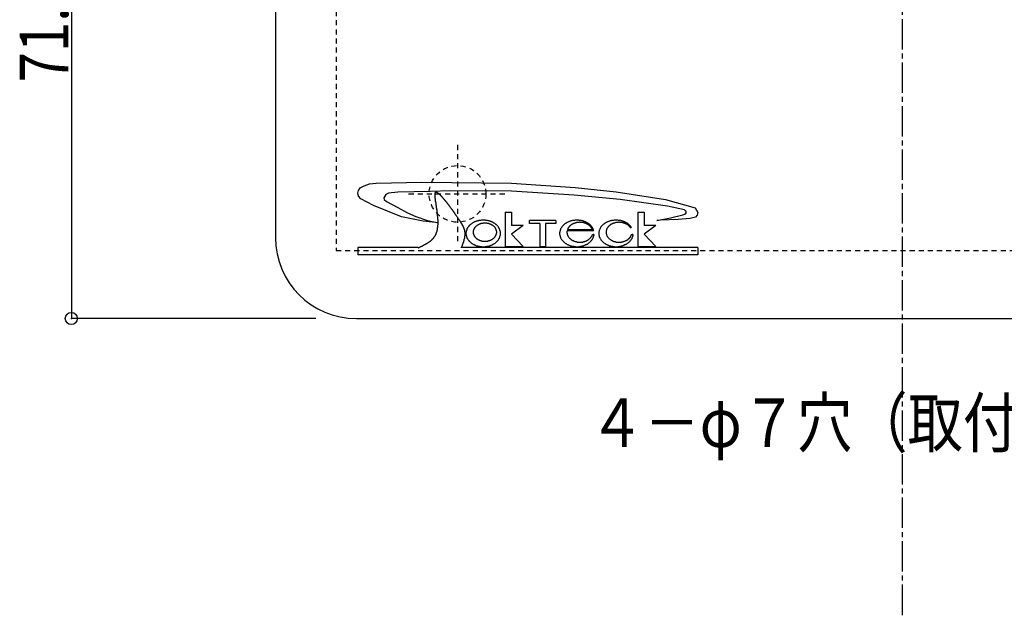
# Model space of a CAD drawing. Extents: x -420 to 420, y -297 to 297.
# Drawn here: x -359 to -237, y -149 to -76 of the extents above; entities that cross this region are included whole.
import ezdxf
from ezdxf.enums import TextEntityAlignment as Align

# ---------------------------------------------------------------- set-up
doc = ezdxf.new("R2010")
doc.units = 0
doc.header["$LTSCALE"] = 10
doc.header["$PDMODE"] = 32
doc.header["$PDSIZE"] = 1.5
doc.linetypes.add('DASHDOT', pattern=[0.5375, 0.375, -0.05, 0.0625, -0.05])
doc.linetypes.add('DOT', pattern=[0.1125, 0.0625, -0.05])
for name, color, linetype in [('型材', 32, 'CONTINUOUS'), ('寸法', 29, 'CONTINUOUS'), ('文字', 14, 'CONTINUOUS')]:
    doc.layers.add(name, color=color, linetype=linetype)
doc.styles.add('TextStyle03', font='MONOTXT', dxfattribs={"height": 1, "bigfont": 'BIGFONT'})

# ---------------------------------------------------------------- blocks, each defined once
blk = doc.blocks.new('*DIM_0011')
at = {"layer": '寸法', "linetype": 'CONTINUOUS'}
for p in [(-352.590755, -41.752193), (-322.371145, -113.252193)]:
    blk.add_line(p, (-352.590755, -113.252193), dxfattribs=at)
at = {"layer": '寸法'}
blk.add_point((-352.590755, -113.252193), dxfattribs=at)
at = {"layer": '寸法', "linetype": 'CONTINUOUS', "style": 'TextStyle03'}
blk.add_text('71.5', height=6, rotation=90, dxfattribs=at).set_placement((-352.975, -84.06875), (-352.975, -70.98125), align=Align.FIT)

msp = doc.modelspace()

# ---------------------------------------------------------------- linework, layer by layer
at = {"layer": '型材', "linetype": 'DASHDOT'}
msp.add_line((-249.871145, -251.999995), (-249.871145, 282.000017), dxfattribs=at)
at = {"layer": '型材', "linetype": 'DOT'}
for p, q in [((-319.871145, 128.347808), (-319.871145, -104.852193)), ((-319.871145, -104.852193), (-179.871145, -104.852193))]:
    msp.add_line(p, q, dxfattribs=at)
at = {"layer": '型材', "color": 32, "linetype": 'CONTINUOUS'}
for p, q in [((-327.371145, 126.747808), (-327.371145, -103.252193)), ((-298.985452, -100.112755), (-298.201743, -100.112755)), ((-298.985452, -100.112755), (-298.985452, -104.359887)), ((-298.201743, -100.112755), (-298.201743, -101.743992)), ((-282.603355, -100.112755), (-281.819645, -100.112755)), ((-282.603355, -100.112755), (-282.603355, -104.359887)), ((-281.819645, -100.112755), (-281.819645, -101.743992)), ((-296.748805, -101.743992), (-298.201743, -101.743992)), ((-295.97881, -101.50133), (-295.97881, -101.120165)), ((-292.70028, -101.120165), (-295.97881, -101.120165)), ((-294.702138, -101.50133), (-295.97881, -101.50133)), ((-294.702138, -101.50133), (-294.702138, -104.359887)), ((-292.70028, -101.50133), (-293.976952, -101.50133)), ((-293.976952, -101.50133), (-293.976952, -104.359887)), ((-292.70028, -101.120165), (-292.70028, -101.50133)), ((-283.418912, -101.986633), (-283.420593, -101.98777)), ((-280.366717, -101.743992), (-281.819645, -101.743992)), ((-288.014322, -102.41095), (-291.31514, -102.41095)), ((-291.270445, -102.245093), (-288.197855, -102.245093)), ((-288.107792, -102.836595), (-288.08454, -102.836595)), ((-283.274327, -102.836595), (-283.251077, -102.836595)), ((-317.205102, -104.494675), (-317.205102, -105.380613)), ((-309.71893, -104.494675), (-317.205102, -104.494675)), ((-275.167368, -104.494675), (-304.387943, -104.494675)), ((-298.985452, -104.359887), (-296.748805, -104.359887)), ((-294.702138, -104.359887), (-293.976952, -104.359887)), ((-282.603355, -104.359887), (-280.366717, -104.359887)), ((-275.167368, -104.494675), (-275.167368, -105.380613)), ((-275.167368, -105.380613), (-317.205102, -105.380613)), ((-317.371145, -113.252193), (-182.371145, -113.252193))]:
    msp.add_line(p, q, dxfattribs=at)
at = {"layer": '型材', "color": 32, "linetype": 'DOT'}
for p, q in [((-304.871145, -91.812193), (-304.871145, -103.892192)), ((-310.911145, -97.852193), (-298.831145, -97.852193))]:
    msp.add_line(p, q, dxfattribs=at)
at = {"layer": '型材', "color": 32, "linetype": 'CONTINUOUS'}
for points in [[(-307.211237, -101.449198), (-309.130837, -101.22268), (-311.79735, -100.700568), (-315.23958, -99.302045), (-316.81525, -98.462938), (-317.101018, -98.12469), (-317.205102, -97.751753), (-317.119225, -97.440808), (-316.901055, -97.12381), (-316.42432, -96.850328), (-315.745567, -96.626555), (-314.913293, -96.521238), (-309.264325, -96.41498), (-298.201743, -96.521238), (-290.314105, -97.058863), (-285.271968, -97.580975), (-279.172812, -98.5288), (-275.488173, -99.591668), (-275.167368, -100.13243), (-275.247198, -100.495367), (-275.45728, -100.743998), (-276.127955, -100.874525), (-277.60719, -101.03315), (-279.780807, -101.113947), (-280.225227, -101.126375), (-278.560678, -100.790735), (-277.009248, -100.43022), (-276.686035, -100.318343), (-276.597152, -100.200248), (-276.597152, -100.019992), (-276.80724, -99.83974), (-278.902447, -99.365885), (-284.780977, -98.545168), (-290.449395, -98.00888), (-298.201743, -97.505415), (-305.77116, -97.4831), (-308.219513, -97.539037), (-312.243525, -97.650918), (-313.382848, -97.7628), (-313.74647, -97.949268), (-313.98888, -98.322215), (-313.916147, -98.527327), (-313.625258, -98.788388), (-312.243437, -99.54972), (-311.04701, -100.19474), (-310.023632, -100.635178), (-308.583075, -101.12165), (-307.212555, -101.445003)], [(-309.725, -104.5), (-309.7, -104.5), (-309.675, -104.475), (-309.625, -104.475), (-309.6, -104.45), (-309.575, -104.425), (-309.55, -104.425), (-309.5, -104.4), (-309.475, -104.4), (-309.45, -104.375), (-309.425, -104.375), (-309.375, -104.35), (-309.35, -104.325), (-309.325, -104.325), (-309.3, -104.3), (-309.25, -104.3), (-309.225, -104.275), (-309.2, -104.25), (-309.175, -104.25), (-309.15, -104.225), (-309.1, -104.225), (-309.075, -104.2), (-309.05, -104.175), (-309.025, -104.175), (-308.975, -104.15), (-308.95, -104.125), (-308.925, -104.125), (-308.9, -104.1), (-308.875, -104.1), (-308.85, -104.075), (-308.8, -104.05), (-308.775, -104.05), (-308.75, -104.025), (-308.725, -104), (-308.7, -104), (-308.675, -103.975), (-308.625, -103.95), (-308.6, -103.95), (-308.575, -103.925), (-308.55, -103.9), (-308.525, -103.9), (-308.5, -103.875), (-308.475, -103.85), (-308.45, -103.825), (-308.425, -103.825), (-308.4, -103.8), (-308.35, -103.775), (-308.325, -103.75), (-308.3, -103.75), (-308.275, -103.725), (-308.25, -103.7), (-308.225, -103.675), (-308.2, -103.65), (-308.175, -103.65), (-308.15, -103.625), (-308.125, -103.6), (-308.1, -103.575), (-308.075, -103.55), (-308.05, -103.525), (-308.05, -103.525), (-308.025, -103.5), (-308, -103.475), (-307.975, -103.45), (-307.95, -103.425), (-307.925, -103.4), (-307.9, -103.375), (-307.875, -103.35), (-307.85, -103.325), (-307.85, -103.3), (-307.825, -103.275), (-307.8, -103.25), (-307.775, -103.225), (-307.75, -103.2), (-307.75, -103.175), (-307.725, -103.15), (-307.7, -103.125), (-307.7, -103.1), (-307.675, -103.075), (-307.65, -103.05), (-307.625, -103.025), (-307.625, -103), (-307.6, -102.975), (-307.6, -102.95), (-307.575, -102.9), (-307.55, -102.875), (-307.55, -102.85), (-307.525, -102.825), (-307.525, -102.8), (-307.5, -102.775), (-307.5, -102.725), (-307.475, -102.7), (-307.475, -102.675), (-307.45, -102.625), (-307.45, -102.6), (-307.425, -102.575), (-307.425, -102.55), (-307.425, -102.5), (-307.4, -102.475), (-307.4, -102.425), (-307.375, -102.4), (-307.375, -102.375), (-307.375, -102.325), (-307.35, -102.3), (-307.35, -102.25), (-307.35, -102.225), (-307.35, -102.2), (-307.325, -102.15), (-307.325, -102.125), (-307.325, -102.075), (-307.325, -102.05), (-307.325, -102), (-307.3, -101.975), (-307.3, -101.925), (-307.3, -101.9), (-307.3, -101.85), (-307.3, -101.825), (-307.3, -101.775), (-307.3, -101.725), (-307.3, -101.7), (-307.275, -101.65), (-307.275, -101.625), (-307.275, -101.575), (-307.275, -101.525), (-307.275, -101.5), (-307.275, -101.45), (-307.275, -101.425), (-307.275, -101.375), (-307.275, -101.325), (-307.275, -101.3), (-307.275, -101.25), (-307.275, -101.2), (-307.275, -101.175), (-307.275, -101.125), (-307.275, -101.1), (-307.275, -101.05), (-307.3, -101), (-307.3, -100.975), (-307.3, -100.925), (-307.3, -100.875), (-307.3, -100.85), (-307.3, -100.8), (-307.3, -100.75), (-307.3, -100.725), (-307.3, -100.675), (-307.325, -100.625), (-307.325, -100.6), (-307.325, -100.55), (-307.325, -100.5), (-307.325, -100.475), (-307.325, -100.425), (-307.35, -100.375), (-307.35, -100.35), (-307.35, -100.3), (-307.35, -100.25), (-307.35, -100.225), (-307.35, -100.175), (-307.375, -100.125), (-307.375, -100.1), (-307.375, -100.05), (-307.375, -100), (-307.375, -99.975), (-307.4, -99.925), (-307.4, -99.9), (-307.4, -99.85), (-307.4, -99.8), (-307.425, -99.775), (-307.425, -99.725), (-307.425, -99.7), (-307.425, -99.65), (-307.45, -99.6), (-307.45, -99.575), (-307.45, -99.525), (-307.45, -99.5), (-307.45, -99.45), (-307.475, -99.425), (-307.475, -99.375), (-307.475, -99.35), (-307.475, -99.3), (-307.5, -99.275), (-307.5, -99.225), (-307.5, -99.2), (-307.5, -99.15), (-307.525, -99.125), (-307.525, -99.075), (-307.525, -99.05), (-307.525, -99), (-307.525, -98.975), (-307.55, -98.925), (-307.55, -98.9), (-307.55, -98.875), (-307.55, -98.825), (-307.55, -98.8), (-307.575, -98.775), (-307.575, -98.725), (-307.575, -98.7), (-307.575, -98.675), (-307.575, -98.625), (-307.6, -98.6), (-307.6, -98.575), (-307.6, -98.55), (-307.6, -98.5), (-307.6, -98.475), (-307.6, -98.45), (-307.625, -98.425), (-307.625, -98.4), (-307.625, -98.375), (-307.625, -98.325), (-307.625, -98.3), (-307.625, -98.275), (-307.625, -98.25), (-307.625, -98.225), (-307.65, -98.2), (-307.65, -98.175), (-307.65, -98.15), (-307.65, -98.125), (-307.65, -98.1), (-307.65, -98.075), (-307.65, -98.05), (-307.65, -98.025), (-307.65, -98.025), (-307.65, -98), (-307.65, -97.975), (-307.65, -97.95), (-307.65, -97.925), (-307.65, -97.925), (-307.65, -97.9), (-307.65, -97.875), (-307.65, -97.85), (-307.65, -97.85), (-307.65, -97.825), (-307.65, -97.8), (-307.65, -97.8), (-307.625, -97.775), (-307.625, -97.775), (-307.625, -97.75), (-307.625, -97.75), (-307.625, -97.725), (-307.625, -97.725), (-307.6, -97.7), (-307.6, -97.7), (-307.6, -97.7), (-307.6, -97.675), (-307.6, -97.675), (-307.575, -97.675), (-307.575, -97.675), (-307.575, -97.65), (-307.575, -97.65), (-307.55, -97.65), (-307.55, -97.65), (-307.55, -97.65), (-307.525, -97.65), (-307.525, -97.65), (-307.5, -97.65), (-307.5, -97.65), (-307.5, -97.65), (-307.475, -97.65), (-307.475, -97.65), (-307.45, -97.65), (-307.45, -97.65), (-307.425, -97.65), (-307.425, -97.65), (-307.4, -97.675), (-307.4, -97.675), (-307.375, -97.675), (-307.375, -97.7), (-307.35, -97.7), (-307.35, -97.7), (-307.325, -97.725), (-307.3, -97.725), (-307.3, -97.725), (-307.275, -97.75), (-307.275, -97.75), (-307.25, -97.775), (-307.225, -97.775), (-307.225, -97.8), (-307.2, -97.8), (-307.175, -97.825), (-307.175, -97.85), (-307.15, -97.85), (-307.125, -97.875), (-307.1, -97.9), (-307.1, -97.9), (-307.075, -97.925), (-307.05, -97.95), (-307.025, -97.95), (-307.025, -97.975), (-307, -98), (-306.975, -98.025), (-306.95, -98.05), (-306.95, -98.05), (-306.925, -98.075), (-306.9, -98.1), (-306.875, -98.125), (-306.85, -98.15), (-306.825, -98.175), (-306.825, -98.2), (-306.8, -98.225), (-306.775, -98.25), (-306.75, -98.275), (-306.725, -98.3), (-306.7, -98.325), (-306.675, -98.35), (-306.65, -98.375), (-306.625, -98.4), (-306.625, -98.425), (-306.6, -98.45), (-306.575, -98.475), (-306.55, -98.5), (-306.525, -98.525), (-306.5, -98.575), (-306.475, -98.6), (-306.45, -98.625), (-306.425, -98.65), (-306.4, -98.675), (-306.375, -98.7), (-306.35, -98.75), (-306.325, -98.775), (-306.3, -98.8), (-306.275, -98.825), (-306.25, -98.85), (-306.225, -98.9), (-306.2, -98.925), (-306.175, -98.95), (-306.15, -99), (-306.125, -99.025), (-306.1, -99.05), (-306.075, -99.075), (-306.05, -99.125), (-306.025, -99.15), (-306, -99.175), (-305.975, -99.225), (-305.95, -99.25), (-305.925, -99.275), (-305.9, -99.325), (-305.875, -99.35), (-305.85, -99.375), (-305.825, -99.425), (-305.8, -99.45), (-305.775, -99.475), (-305.75, -99.525), (-305.725, -99.55), (-305.7, -99.6), (-305.675, -99.625), (-305.65, -99.65), (-305.625, -99.7), (-305.6, -99.725), (-305.575, -99.75), (-305.55, -99.8), (-305.525, -99.825), (-305.5, -99.875), (-305.475, -99.9), (-305.45, -99.925), (-305.425, -99.975), (-305.4, -100), (-305.375, -100.025), (-305.35, -100.075), (-305.325, -100.1), (-305.3, -100.15), (-305.275, -100.175), (-305.25, -100.2), (-305.225, -100.25), (-305.225, -100.275), (-305.2, -100.3), (-305.175, -100.35), (-305.15, -100.375), (-305.125, -100.4), (-305.1, -100.45), (-305.075, -100.475), (-305.05, -100.525), (-305.025, -100.55), (-305, -100.575), (-304.975, -100.6), (-304.95, -100.65), (-304.925, -100.675), (-304.9, -100.7), (-304.875, -100.75), (-304.875, -100.775), (-304.85, -100.8), (-304.825, -100.85), (-304.8, -100.875), (-304.775, -100.9), (-304.75, -100.925), (-304.725, -100.975), (-304.725, -101), (-304.7, -101.025), (-304.675, -101.05), (-304.65, -101.075), (-304.625, -101.125), (-304.6, -101.15), (-304.6, -101.175), (-304.575, -101.2), (-304.55, -101.25), (-304.525, -101.275), (-304.525, -101.3), (-304.5, -101.325), (-304.475, -101.35), (-304.45, -101.375), (-304.45, -101.425), (-304.425, -101.45), (-304.4, -101.475), (-304.4, -101.5), (-304.375, -101.525), (-304.35, -101.55), (-304.35, -101.575), (-304.325, -101.625), (-304.3, -101.65), (-304.3, -101.675), (-304.275, -101.7), (-304.275, -101.725), (-304.25, -101.75), (-304.225, -101.775), (-304.225, -101.825), (-304.2, -101.85), (-304.2, -101.875), (-304.175, -101.9), (-304.175, -101.925), (-304.15, -101.95), (-304.15, -101.975), (-304.125, -102), (-304.125, -102.05), (-304.1, -102.075), (-304.1, -102.1), (-304.1, -102.125), (-304.075, -102.15), (-304.075, -102.175), (-304.05, -102.2), (-304.05, -102.225), (-304.05, -102.275), (-304.025, -102.3), (-304.025, -102.325), (-304.025, -102.35), (-304.025, -102.375), (-304, -102.4), (-304, -102.425), (-304, -102.475), (-304, -102.5), (-304, -102.525), (-303.975, -102.55), (-303.975, -102.575), (-303.975, -102.6), (-303.975, -102.625), (-303.975, -102.675), (-303.975, -102.7), (-303.975, -102.725), (-303.975, -102.75), (-303.975, -102.775), (-303.975, -102.8), (-303.975, -102.85), (-303.975, -102.875), (-303.975, -102.9), (-303.975, -102.925), (-303.975, -102.95), (-303.975, -103), (-303.975, -103.025), (-303.975, -103.05), (-304, -103.075), (-304, -103.125), (-304, -103.15), (-304, -103.175), (-304, -103.2), (-304, -103.225), (-304.025, -103.275), (-304.025, -103.3), (-304.025, -103.325), (-304.025, -103.35), (-304.05, -103.4), (-304.05, -103.425), (-304.05, -103.45), (-304.075, -103.475), (-304.075, -103.525), (-304.075, -103.55), (-304.1, -103.575), (-304.1, -103.6), (-304.1, -103.65), (-304.125, -103.675), (-304.125, -103.7), (-304.125, -103.75), (-304.15, -103.775), (-304.15, -103.8), (-304.175, -103.825), (-304.175, -103.875), (-304.175, -103.9), (-304.2, -103.925), (-304.2, -103.95), (-304.225, -104), (-304.225, -104.025), (-304.25, -104.05), (-304.25, -104.1), (-304.25, -104.125), (-304.275, -104.15), (-304.275, -104.175), (-304.3, -104.225), (-304.3, -104.25), (-304.325, -104.275), (-304.325, -104.325), (-304.35, -104.35), (-304.35, -104.375), (-304.375, -104.4), (-304.375, -104.45), (-304.4, -104.475), (-304.4, -104.5)], [(-296.748805, -101.743992), (-298.201743, -102.825512), (-296.748805, -104.359887)], [(-288.025, -102.425), (-288.05, -102.375), (-288.05, -102.325), (-288.075, -102.275), (-288.1, -102.225), (-288.125, -102.175), (-288.15, -102.125), (-288.175, -102.075), (-288.2, -102.025), (-288.225, -101.975), (-288.25, -101.95), (-288.3, -101.9), (-288.325, -101.85), (-288.375, -101.8), (-288.4, -101.775), (-288.45, -101.725), (-288.475, -101.675), (-288.525, -101.65), (-288.575, -101.6), (-288.625, -101.575), (-288.675, -101.525), (-288.725, -101.5), (-288.775, -101.475), (-288.825, -101.425), (-288.875, -101.4), (-288.95, -101.375), (-289, -101.35), (-289.05, -101.325), (-289.1, -101.3), (-289.175, -101.275), (-289.225, -101.25), (-289.3, -101.225), (-289.35, -101.2), (-289.425, -101.2), (-289.475, -101.175), (-289.55, -101.15), (-289.625, -101.15), (-289.675, -101.125), (-289.75, -101.125), (-289.825, -101.125), (-289.875, -101.1), (-289.95, -101.1), (-290.025, -101.1), (-290.075, -101.1), (-290.15, -101.1), (-290.225, -101.1), (-290.275, -101.1), (-290.35, -101.1), (-290.425, -101.125), (-290.475, -101.125), (-290.55, -101.125), (-290.625, -101.15), (-290.675, -101.15), (-290.75, -101.175), (-290.8, -101.2), (-290.875, -101.2), (-290.95, -101.225), (-291, -101.25), (-291.05, -101.275), (-291.125, -101.3), (-291.175, -101.325), (-291.225, -101.35), (-291.3, -101.375), (-291.35, -101.4), (-291.4, -101.425), (-291.45, -101.475), (-291.5, -101.5), (-291.55, -101.525), (-291.6, -101.575), (-291.65, -101.6), (-291.7, -101.65), (-291.75, -101.675), (-291.8, -101.725), (-291.825, -101.775), (-291.875, -101.8), (-291.9, -101.85), (-291.95, -101.9), (-291.975, -101.95), (-292, -101.975), (-292.025, -102.025), (-292.075, -102.075), (-292.1, -102.125), (-292.125, -102.175), (-292.125, -102.225), (-292.15, -102.275), (-292.175, -102.325), (-292.2, -102.375), (-292.2, -102.425), (-292.225, -102.475), (-292.225, -102.525), (-292.225, -102.575), (-292.25, -102.625), (-292.25, -102.675), (-292.25, -102.725), (-292.25, -102.775), (-292.25, -102.825), (-292.225, -102.9), (-292.225, -102.95), (-292.225, -103), (-292.2, -103.05), (-292.2, -103.1), (-292.175, -103.15), (-292.15, -103.2), (-292.15, -103.25), (-292.125, -103.3), (-292.1, -103.35), (-292.075, -103.4), (-292.05, -103.425), (-292, -103.475), (-291.975, -103.525), (-291.95, -103.575), (-291.9, -103.625), (-291.875, -103.65), (-291.825, -103.7), (-291.8, -103.75), (-291.75, -103.775), (-291.7, -103.825), (-291.65, -103.875), (-291.6, -103.9), (-291.575, -103.925), (-291.525, -103.975), (-291.45, -104), (-291.4, -104.025), (-291.35, -104.075), (-291.3, -104.1), (-291.25, -104.125), (-291.175, -104.15), (-291.125, -104.175), (-291.075, -104.2), (-291, -104.225), (-290.95, -104.25), (-290.875, -104.275), (-290.825, -104.275), (-290.75, -104.3), (-290.7, -104.3), (-290.625, -104.325), (-290.55, -104.325), (-290.5, -104.35), (-290.425, -104.35), (-290.35, -104.35), (-290.3, -104.375), (-290.225, -104.375), (-290.15, -104.375), (-290.1, -104.375), (-290.025, -104.375), (-289.95, -104.375), (-289.875, -104.375), (-289.825, -104.35), (-289.75, -104.35), (-289.675, -104.35), (-289.625, -104.325), (-289.55, -104.325), (-289.5, -104.3), (-289.425, -104.275), (-289.375, -104.275), (-289.3, -104.25), (-289.25, -104.225), (-289.175, -104.2), (-289.125, -104.175), (-289.05, -104.15), (-289, -104.125), (-288.95, -104.1), (-288.875, -104.075), (-288.825, -104.05), (-288.775, -104), (-288.725, -103.975), (-288.675, -103.95), (-288.625, -103.9), (-288.575, -103.875), (-288.525, -103.825), (-288.5, -103.8), (-288.45, -103.75), (-288.4, -103.7), (-288.375, -103.675), (-288.325, -103.625), (-288.3, -103.575), (-288.25, -103.525), (-288.225, -103.5), (-288.2, -103.45), (-288.175, -103.4), (-288.15, -103.35), (-288.125, -103.3), (-288.1, -103.25), (-288.075, -103.2), (-288.05, -103.15), (-288.05, -103.1), (-288.025, -103.05), (-288.025, -103), (-288, -102.95)], [(-288.2, -102.25), (-288.225, -102.25), (-288.225, -102.225), (-288.225, -102.2), (-288.225, -102.2), (-288.25, -102.175), (-288.25, -102.15), (-288.25, -102.15), (-288.275, -102.125), (-288.275, -102.1), (-288.275, -102.1), (-288.3, -102.075), (-288.3, -102.075), (-288.325, -102.05), (-288.325, -102.025), (-288.325, -102.025), (-288.35, -102), (-288.35, -102), (-288.375, -101.975), (-288.375, -101.95), (-288.4, -101.95), (-288.4, -101.925), (-288.4, -101.925), (-288.425, -101.9), (-288.425, -101.9), (-288.45, -101.875), (-288.475, -101.85), (-288.475, -101.85), (-288.5, -101.825), (-288.5, -101.825), (-288.525, -101.8), (-288.525, -101.8), (-288.55, -101.775), (-288.55, -101.775), (-288.575, -101.75), (-288.6, -101.75), (-288.6, -101.725), (-288.625, -101.725), (-288.65, -101.7), (-288.65, -101.7), (-288.675, -101.675), (-288.7, -101.675), (-288.7, -101.65), (-288.725, -101.65), (-288.75, -101.625), (-288.75, -101.625), (-288.775, -101.625), (-288.8, -101.6), (-288.8, -101.6), (-288.825, -101.575), (-288.85, -101.575), (-288.875, -101.575), (-288.875, -101.55), (-288.9, -101.55), (-288.925, -101.55), (-288.95, -101.525), (-288.95, -101.525), (-288.975, -101.525), (-289, -101.5), (-289.025, -101.5), (-289.05, -101.5), (-289.05, -101.475), (-289.075, -101.475), (-289.1, -101.475), (-289.125, -101.45), (-289.15, -101.45), (-289.15, -101.45), (-289.175, -101.45), (-289.2, -101.425), (-289.225, -101.425), (-289.25, -101.425), (-289.275, -101.425), (-289.275, -101.425), (-289.3, -101.4), (-289.325, -101.4), (-289.35, -101.4), (-289.375, -101.4), (-289.4, -101.4), (-289.425, -101.4), (-289.425, -101.375), (-289.45, -101.375), (-289.475, -101.375), (-289.5, -101.375), (-289.525, -101.375), (-289.55, -101.375), (-289.575, -101.375), (-289.6, -101.375), (-289.625, -101.375), (-289.625, -101.375), (-289.65, -101.375), (-289.675, -101.375), (-289.7, -101.35), (-289.725, -101.35), (-289.75, -101.35), (-289.775, -101.35), (-289.8, -101.35), (-289.825, -101.375), (-289.825, -101.375), (-289.85, -101.375), (-289.875, -101.375), (-289.9, -101.375), (-289.925, -101.375), (-289.95, -101.375), (-289.975, -101.375), (-290, -101.375), (-290.025, -101.375), (-290.025, -101.375), (-290.05, -101.375), (-290.075, -101.4), (-290.1, -101.4), (-290.125, -101.4), (-290.15, -101.4), (-290.175, -101.4), (-290.175, -101.4), (-290.2, -101.425), (-290.225, -101.425), (-290.25, -101.425), (-290.275, -101.425), (-290.3, -101.425), (-290.325, -101.45), (-290.325, -101.45), (-290.35, -101.45), (-290.375, -101.45), (-290.4, -101.475), (-290.425, -101.475), (-290.425, -101.475), (-290.45, -101.5), (-290.475, -101.5), (-290.5, -101.5), (-290.525, -101.525), (-290.525, -101.525), (-290.55, -101.525), (-290.575, -101.55), (-290.6, -101.55), (-290.6, -101.55), (-290.625, -101.575), (-290.65, -101.575), (-290.675, -101.575), (-290.675, -101.6), (-290.7, -101.6), (-290.725, -101.625), (-290.725, -101.625), (-290.75, -101.625), (-290.775, -101.65), (-290.8, -101.65), (-290.8, -101.675), (-290.825, -101.675), (-290.85, -101.7), (-290.85, -101.7), (-290.875, -101.725), (-290.875, -101.725), (-290.9, -101.75), (-290.925, -101.75), (-290.925, -101.775), (-290.95, -101.775), (-290.95, -101.8), (-290.975, -101.8), (-291, -101.825), (-291, -101.825), (-291.025, -101.85), (-291.025, -101.85), (-291.05, -101.875), (-291.05, -101.9), (-291.075, -101.9), (-291.075, -101.925), (-291.1, -101.925), (-291.1, -101.95), (-291.125, -101.95), (-291.125, -101.975), (-291.15, -102), (-291.15, -102), (-291.15, -102.025), (-291.175, -102.025), (-291.175, -102.05), (-291.2, -102.075), (-291.2, -102.075), (-291.2, -102.1), (-291.225, -102.1), (-291.225, -102.125), (-291.225, -102.15), (-291.25, -102.15), (-291.25, -102.175), (-291.25, -102.2), (-291.275, -102.2), (-291.275, -102.225), (-291.275, -102.25), (-291.275, -102.25)], [(-283.425, -101.95), (-283.45, -101.9), (-283.5, -101.85), (-283.525, -101.8), (-283.575, -101.775), (-283.6, -101.725), (-283.65, -101.7), (-283.7, -101.65), (-283.725, -101.6), (-283.775, -101.575), (-283.825, -101.525), (-283.875, -101.5), (-283.925, -101.475), (-284, -101.425), (-284.05, -101.4), (-284.1, -101.375), (-284.15, -101.35), (-284.2, -101.325), (-284.275, -101.3), (-284.325, -101.275), (-284.4, -101.25), (-284.45, -101.225), (-284.525, -101.2), (-284.575, -101.2), (-284.65, -101.175), (-284.7, -101.15), (-284.775, -101.15), (-284.85, -101.125), (-284.9, -101.125), (-284.975, -101.125), (-285.05, -101.1), (-285.1, -101.1), (-285.175, -101.1), (-285.25, -101.1), (-285.3, -101.1), (-285.375, -101.1), (-285.45, -101.1), (-285.5, -101.1), (-285.575, -101.125), (-285.65, -101.125), (-285.7, -101.125), (-285.775, -101.15), (-285.85, -101.15), (-285.9, -101.175), (-285.975, -101.175), (-286.025, -101.2), (-286.1, -101.225), (-286.15, -101.25), (-286.225, -101.275), (-286.275, -101.3), (-286.35, -101.325), (-286.4, -101.35), (-286.45, -101.375), (-286.5, -101.4), (-286.575, -101.425), (-286.625, -101.45), (-286.675, -101.5), (-286.725, -101.525), (-286.775, -101.575), (-286.825, -101.6), (-286.875, -101.65), (-286.9, -101.675), (-286.95, -101.725), (-287, -101.75), (-287.025, -101.8), (-287.075, -101.85), (-287.1, -101.9), (-287.15, -101.925), (-287.175, -101.975), (-287.2, -102.025), (-287.225, -102.075), (-287.25, -102.125), (-287.275, -102.175), (-287.3, -102.225), (-287.325, -102.275), (-287.35, -102.325), (-287.35, -102.375), (-287.375, -102.425), (-287.375, -102.475), (-287.4, -102.525), (-287.4, -102.575), (-287.4, -102.625), (-287.4, -102.675), (-287.4, -102.725), (-287.4, -102.775), (-287.4, -102.825), (-287.4, -102.875), (-287.4, -102.925), (-287.375, -103), (-287.375, -103.05), (-287.35, -103.1), (-287.35, -103.15), (-287.325, -103.2), (-287.3, -103.25), (-287.275, -103.3), (-287.25, -103.35), (-287.225, -103.375), (-287.2, -103.425), (-287.175, -103.475), (-287.15, -103.525), (-287.125, -103.575), (-287.075, -103.625), (-287.05, -103.65), (-287, -103.7), (-286.95, -103.75), (-286.925, -103.775), (-286.875, -103.825), (-286.825, -103.85), (-286.775, -103.9), (-286.725, -103.925), (-286.675, -103.975), (-286.625, -104), (-286.575, -104.025), (-286.525, -104.075), (-286.475, -104.1), (-286.4, -104.125), (-286.35, -104.15), (-286.3, -104.175), (-286.225, -104.2), (-286.175, -104.225), (-286.125, -104.25), (-286.05, -104.25), (-285.975, -104.275), (-285.925, -104.3), (-285.85, -104.3), (-285.8, -104.325), (-285.725, -104.325), (-285.65, -104.35), (-285.6, -104.35), (-285.525, -104.35), (-285.45, -104.375), (-285.4, -104.375), (-285.325, -104.375), (-285.25, -104.375), (-285.2, -104.375), (-285.125, -104.375), (-285.05, -104.375), (-285, -104.35), (-284.925, -104.35), (-284.85, -104.35), (-284.8, -104.325), (-284.725, -104.325), (-284.65, -104.3), (-284.6, -104.275), (-284.525, -104.275), (-284.475, -104.25), (-284.4, -104.225), (-284.35, -104.2), (-284.275, -104.175), (-284.225, -104.15), (-284.175, -104.125), (-284.1, -104.1), (-284.05, -104.075), (-284, -104.05), (-283.95, -104), (-283.9, -103.975), (-283.85, -103.95), (-283.8, -103.9), (-283.75, -103.875), (-283.7, -103.825), (-283.65, -103.8), (-283.625, -103.75), (-283.575, -103.7), (-283.525, -103.675), (-283.5, -103.625), (-283.45, -103.575), (-283.425, -103.525), (-283.4, -103.5), (-283.375, -103.45), (-283.325, -103.4), (-283.3, -103.35), (-283.275, -103.3), (-283.275, -103.25), (-283.25, -103.2), (-283.225, -103.15), (-283.2, -103.1), (-283.2, -103.05), (-283.175, -103), (-283.175, -102.95)], [(-283.525, -102), (-283.55, -101.95), (-283.575, -101.925), (-283.6, -101.9), (-283.625, -101.85), (-283.65, -101.825), (-283.7, -101.8), (-283.725, -101.775), (-283.75, -101.75), (-283.8, -101.7), (-283.825, -101.675), (-283.875, -101.65), (-283.9, -101.625), (-283.95, -101.6), (-284, -101.6), (-284.025, -101.575), (-284.075, -101.55), (-284.125, -101.525), (-284.15, -101.5), (-284.2, -101.5), (-284.25, -101.475), (-284.3, -101.45), (-284.35, -101.45), (-284.4, -101.425), (-284.45, -101.425), (-284.5, -101.4), (-284.55, -101.4), (-284.575, -101.4), (-284.625, -101.375), (-284.675, -101.375), (-284.725, -101.375), (-284.775, -101.375), (-284.825, -101.375), (-284.9, -101.35), (-284.95, -101.35), (-285, -101.375), (-285.05, -101.375), (-285.1, -101.375), (-285.15, -101.375), (-285.2, -101.375), (-285.25, -101.375), (-285.3, -101.4), (-285.325, -101.4), (-285.375, -101.425), (-285.425, -101.425), (-285.475, -101.45), (-285.525, -101.45), (-285.575, -101.475), (-285.625, -101.5), (-285.675, -101.5), (-285.7, -101.525), (-285.75, -101.55), (-285.8, -101.575), (-285.825, -101.6), (-285.875, -101.6), (-285.925, -101.625), (-285.95, -101.65), (-286, -101.675), (-286.025, -101.7), (-286.075, -101.75), (-286.1, -101.775), (-286.125, -101.8), (-286.175, -101.825), (-286.2, -101.85), (-286.225, -101.9), (-286.25, -101.925), (-286.275, -101.95), (-286.3, -102), (-286.325, -102.025), (-286.35, -102.05), (-286.375, -102.1), (-286.4, -102.125), (-286.4, -102.175), (-286.425, -102.2), (-286.45, -102.25), (-286.45, -102.275), (-286.475, -102.325), (-286.475, -102.35), (-286.5, -102.4), (-286.5, -102.425), (-286.5, -102.475), (-286.5, -102.5), (-286.5, -102.55), (-286.5, -102.575), (-286.5, -102.625), (-286.5, -102.65), (-286.5, -102.7), (-286.5, -102.75), (-286.5, -102.775), (-286.475, -102.825), (-286.475, -102.85), (-286.45, -102.9), (-286.45, -102.925), (-286.425, -102.975), (-286.425, -103), (-286.4, -103.05), (-286.375, -103.075), (-286.35, -103.1), (-286.325, -103.15), (-286.325, -103.175), (-286.3, -103.2), (-286.25, -103.25), (-286.225, -103.275), (-286.2, -103.3), (-286.175, -103.35), (-286.15, -103.375), (-286.1, -103.4), (-286.075, -103.425), (-286.05, -103.45), (-286, -103.475), (-285.975, -103.5), (-285.925, -103.525), (-285.9, -103.55), (-285.85, -103.575), (-285.8, -103.6), (-285.775, -103.625), (-285.725, -103.65), (-285.675, -103.675), (-285.625, -103.675), (-285.6, -103.7), (-285.55, -103.725), (-285.5, -103.725), (-285.45, -103.75), (-285.4, -103.75), (-285.35, -103.775), (-285.3, -103.775), (-285.25, -103.8), (-285.2, -103.8), (-285.15, -103.8), (-285.1, -103.8), (-285.05, -103.8), (-285, -103.825), (-284.95, -103.825), (-284.9, -103.825), (-284.85, -103.825), (-284.8, -103.825), (-284.75, -103.8), (-284.7, -103.8), (-284.65, -103.8), (-284.6, -103.8), (-284.55, -103.775), (-284.5, -103.775), (-284.45, -103.775), (-284.4, -103.75), (-284.35, -103.75), (-284.325, -103.725), (-284.275, -103.7), (-284.225, -103.7), (-284.175, -103.675), (-284.125, -103.65), (-284.1, -103.65), (-284.05, -103.625), (-284, -103.6), (-283.95, -103.575), (-283.925, -103.55), (-283.875, -103.525), (-283.85, -103.5), (-283.8, -103.475), (-283.775, -103.45), (-283.75, -103.425), (-283.7, -103.4), (-283.675, -103.35), (-283.65, -103.325), (-283.6, -103.3), (-283.575, -103.275), (-283.55, -103.225), (-283.525, -103.2), (-283.5, -103.175), (-283.475, -103.125), (-283.45, -103.1), (-283.45, -103.05), (-283.425, -103.025), (-283.4, -103), (-283.4, -102.95), (-283.375, -102.925)], [(-283.525, -102), (-283.525, -102), (-283.525, -102), (-283.525, -102), (-283.525, -102), (-283.525, -102), (-283.525, -102), (-283.525, -102), (-283.525, -102), (-283.5, -102), (-283.5, -102), (-283.5, -102), (-283.5, -102), (-283.5, -102), (-283.5, -102), (-283.5, -102), (-283.5, -102), (-283.5, -102), (-283.5, -102), (-283.5, -102), (-283.5, -102), (-283.5, -102), (-283.5, -102), (-283.5, -102), (-283.475, -102), (-283.475, -102), (-283.475, -102), (-283.475, -102), (-283.475, -102), (-283.475, -102), (-283.475, -102), (-283.475, -102), (-283.475, -102), (-283.475, -102), (-283.475, -102), (-283.475, -102), (-283.475, -102), (-283.475, -102), (-283.45, -102), (-283.45, -102), (-283.45, -102), (-283.45, -102), (-283.45, -102), (-283.45, -102), (-283.45, -102), (-283.45, -102), (-283.45, -102), (-283.45, -102), (-283.45, -102), (-283.45, -102), (-283.45, -102), (-283.45, -102), (-283.425, -102), (-283.425, -102), (-283.425, -102), (-283.425, -102)], [(-283.425, -101.95), (-283.425, -101.95), (-283.425, -101.95), (-283.425, -101.95), (-283.425, -101.95), (-283.425, -101.95), (-283.425, -101.95), (-283.425, -101.95), (-283.425, -101.95), (-283.425, -101.95), (-283.425, -101.95), (-283.425, -101.95), (-283.4, -101.95), (-283.4, -101.95), (-283.4, -101.975), (-283.4, -101.975), (-283.4, -101.975), (-283.4, -101.975), (-283.4, -101.975), (-283.4, -101.975), (-283.425, -101.975), (-283.425, -101.975), (-283.425, -101.975), (-283.425, -101.975), (-283.425, -101.975), (-283.425, -101.975), (-283.425, -101.975), (-283.425, -101.975), (-283.425, -101.975), (-283.425, -101.975), (-283.425, -101.975), (-283.425, -101.975), (-283.425, -102), (-283.425, -102), (-283.425, -102), (-283.425, -102), (-283.425, -102), (-283.425, -102), (-283.425, -102), (-283.425, -102), (-283.425, -102), (-283.425, -102), (-283.425, -102)], [(-280.366717, -101.743992), (-281.819645, -102.825512), (-280.366717, -104.359887)], [(-291.325, -102.425), (-291.325, -102.45), (-291.35, -102.5), (-291.35, -102.55), (-291.35, -102.575), (-291.35, -102.625), (-291.35, -102.65), (-291.325, -102.7), (-291.325, -102.725), (-291.325, -102.775), (-291.325, -102.825), (-291.3, -102.85), (-291.3, -102.9), (-291.275, -102.925), (-291.275, -102.975), (-291.25, -103), (-291.225, -103.05), (-291.2, -103.075), (-291.2, -103.125), (-291.175, -103.15), (-291.15, -103.175), (-291.125, -103.225), (-291.1, -103.25), (-291.075, -103.275), (-291.025, -103.325), (-291, -103.35), (-290.975, -103.375), (-290.925, -103.4), (-290.9, -103.425), (-290.875, -103.475), (-290.825, -103.5), (-290.8, -103.525), (-290.75, -103.55), (-290.7, -103.575), (-290.675, -103.6), (-290.625, -103.6), (-290.575, -103.625), (-290.55, -103.65), (-290.5, -103.675), (-290.45, -103.7), (-290.4, -103.7), (-290.35, -103.725), (-290.3, -103.725), (-290.275, -103.75), (-290.225, -103.75), (-290.175, -103.775), (-290.125, -103.775), (-290.075, -103.8), (-290.025, -103.8), (-289.975, -103.8), (-289.925, -103.8), (-289.875, -103.825), (-289.825, -103.825), (-289.75, -103.825), (-289.7, -103.825), (-289.65, -103.825), (-289.6, -103.8), (-289.55, -103.8), (-289.5, -103.8), (-289.45, -103.8), (-289.4, -103.8), (-289.35, -103.775), (-289.3, -103.775), (-289.25, -103.75), (-289.2, -103.75), (-289.175, -103.725), (-289.125, -103.725), (-289.075, -103.7), (-289.025, -103.675), (-288.975, -103.675), (-288.925, -103.65), (-288.9, -103.625), (-288.85, -103.6), (-288.8, -103.575), (-288.775, -103.55), (-288.725, -103.525), (-288.675, -103.5), (-288.65, -103.475), (-288.625, -103.45), (-288.575, -103.425), (-288.55, -103.4), (-288.5, -103.375), (-288.475, -103.325), (-288.45, -103.3), (-288.425, -103.275), (-288.4, -103.225), (-288.375, -103.2), (-288.35, -103.175), (-288.325, -103.125), (-288.3, -103.1), (-288.275, -103.075), (-288.25, -103.025), (-288.25, -103), (-288.225, -102.95), (-288.2, -102.925)], [(-288.2, -102.925), (-288.2, -102.9), (-288.2, -102.9), (-288.2, -102.9), (-288.2, -102.9), (-288.2, -102.9), (-288.2, -102.9), (-288.2, -102.9), (-288.2, -102.9), (-288.2, -102.9), (-288.2, -102.9), (-288.2, -102.875), (-288.2, -102.875), (-288.175, -102.875), (-288.175, -102.875), (-288.175, -102.875), (-288.175, -102.875), (-288.175, -102.875), (-288.175, -102.875), (-288.175, -102.875), (-288.175, -102.875), (-288.175, -102.875), (-288.15, -102.875), (-288.15, -102.85), (-288.15, -102.85), (-288.15, -102.85), (-288.15, -102.85), (-288.15, -102.85), (-288.15, -102.85), (-288.125, -102.85), (-288.125, -102.85), (-288.125, -102.85), (-288.125, -102.85), (-288.125, -102.85), (-288.125, -102.85), (-288.125, -102.85), (-288.1, -102.85), (-288.1, -102.85), (-288.1, -102.85), (-288.1, -102.85), (-288.1, -102.85)], [(-288, -102.95), (-288, -102.95), (-288, -102.95), (-288, -102.95), (-288, -102.95), (-288, -102.925), (-288, -102.925), (-288, -102.925), (-288, -102.925), (-288, -102.925), (-288, -102.925), (-288, -102.925), (-288, -102.925), (-288, -102.925), (-288, -102.9), (-288, -102.9), (-288.025, -102.9), (-288.025, -102.9), (-288.025, -102.9), (-288.025, -102.9), (-288.025, -102.9), (-288.025, -102.9), (-288.025, -102.9), (-288.025, -102.875), (-288.025, -102.875), (-288.025, -102.875), (-288.025, -102.875), (-288.025, -102.875), (-288.025, -102.875), (-288.05, -102.875), (-288.05, -102.875), (-288.05, -102.875), (-288.05, -102.875), (-288.05, -102.875), (-288.05, -102.875), (-288.05, -102.875), (-288.05, -102.85), (-288.075, -102.85), (-288.075, -102.85), (-288.075, -102.85), (-288.075, -102.85), (-288.075, -102.85), (-288.075, -102.85), (-288.075, -102.85), (-288.075, -102.85), (-288.1, -102.85), (-288.1, -102.85), (-288.1, -102.85), (-288.1, -102.85), (-288.1, -102.85), (-288.1, -102.85), (-288.125, -102.85), (-288.125, -102.85), (-288.125, -102.85)], [(-283.375, -102.925), (-283.375, -102.9), (-283.375, -102.9), (-283.375, -102.9), (-283.375, -102.9), (-283.375, -102.9), (-283.375, -102.9), (-283.375, -102.9), (-283.375, -102.9), (-283.35, -102.9), (-283.35, -102.9), (-283.35, -102.875), (-283.35, -102.875), (-283.35, -102.875), (-283.35, -102.875), (-283.35, -102.875), (-283.35, -102.875), (-283.35, -102.875), (-283.35, -102.875), (-283.325, -102.875), (-283.325, -102.875), (-283.325, -102.875), (-283.325, -102.875), (-283.325, -102.85), (-283.325, -102.85), (-283.325, -102.85), (-283.325, -102.85), (-283.3, -102.85), (-283.3, -102.85), (-283.3, -102.85), (-283.3, -102.85), (-283.3, -102.85), (-283.3, -102.85), (-283.3, -102.85), (-283.275, -102.85), (-283.275, -102.85), (-283.275, -102.85), (-283.275, -102.85), (-283.275, -102.85), (-283.275, -102.85), (-283.275, -102.85)], [(-283.175, -102.95), (-283.175, -102.95), (-283.175, -102.95), (-283.175, -102.95), (-283.175, -102.95), (-283.175, -102.925), (-283.175, -102.925), (-283.175, -102.925), (-283.175, -102.925), (-283.175, -102.925), (-283.175, -102.925), (-283.175, -102.925), (-283.175, -102.925), (-283.175, -102.925), (-283.175, -102.9), (-283.175, -102.9), (-283.175, -102.9), (-283.175, -102.9), (-283.175, -102.9), (-283.175, -102.9), (-283.175, -102.9), (-283.2, -102.9), (-283.2, -102.9), (-283.2, -102.875), (-283.2, -102.875), (-283.2, -102.875), (-283.2, -102.875), (-283.2, -102.875), (-283.2, -102.875), (-283.2, -102.875), (-283.2, -102.875), (-283.2, -102.875), (-283.225, -102.875), (-283.225, -102.875), (-283.225, -102.875), (-283.225, -102.875), (-283.225, -102.85), (-283.225, -102.85), (-283.225, -102.85), (-283.225, -102.85), (-283.25, -102.85), (-283.25, -102.85), (-283.25, -102.85), (-283.25, -102.85), (-283.25, -102.85), (-283.25, -102.85), (-283.25, -102.85), (-283.275, -102.85), (-283.275, -102.85), (-283.275, -102.85), (-283.275, -102.85), (-283.275, -102.85), (-283.275, -102.85), (-283.275, -102.85)]]:
    msp.add_lwpolyline(points, dxfattribs=at)
for points in [[(-299.575, -102.725), (-299.575, -102.675), (-299.575, -102.625), (-299.575, -102.575), (-299.575, -102.525), (-299.6, -102.475), (-299.6, -102.425), (-299.625, -102.375), (-299.625, -102.325), (-299.65, -102.275), (-299.675, -102.225), (-299.7, -102.175), (-299.7, -102.125), (-299.75, -102.075), (-299.775, -102.05), (-299.8, -102), (-299.825, -101.95), (-299.85, -101.9), (-299.9, -101.85), (-299.925, -101.825), (-299.975, -101.775), (-300, -101.725), (-300.05, -101.7), (-300.1, -101.65), (-300.15, -101.625), (-300.175, -101.575), (-300.225, -101.55), (-300.275, -101.5), (-300.325, -101.475), (-300.375, -101.45), (-300.45, -101.4), (-300.5, -101.375), (-300.55, -101.35), (-300.6, -101.325), (-300.675, -101.3), (-300.725, -101.275), (-300.775, -101.25), (-300.85, -101.225), (-300.9, -101.225), (-300.975, -101.2), (-301.025, -101.175), (-301.1, -101.175), (-301.15, -101.15), (-301.225, -101.15), (-301.3, -101.125), (-301.35, -101.125), (-301.425, -101.1), (-301.5, -101.1), (-301.55, -101.1), (-301.625, -101.1), (-301.7, -101.1), (-301.75, -101.1), (-301.825, -101.1), (-301.9, -101.1), (-301.95, -101.1), (-302.025, -101.125), (-302.1, -101.125), (-302.15, -101.15), (-302.225, -101.15), (-302.275, -101.175), (-302.35, -101.175), (-302.4, -101.2), (-302.475, -101.225), (-302.525, -101.225), (-302.6, -101.25), (-302.65, -101.275), (-302.725, -101.3), (-302.775, -101.325), (-302.825, -101.35), (-302.875, -101.375), (-302.95, -101.4), (-303, -101.45), (-303.05, -101.475), (-303.1, -101.5), (-303.15, -101.55), (-303.2, -101.575), (-303.25, -101.625), (-303.275, -101.65), (-303.325, -101.7), (-303.375, -101.725), (-303.425, -101.775), (-303.45, -101.825), (-303.5, -101.85), (-303.525, -101.9), (-303.55, -101.95), (-303.575, -102), (-303.625, -102.05), (-303.65, -102.075), (-303.675, -102.125), (-303.7, -102.175), (-303.725, -102.225), (-303.725, -102.275), (-303.75, -102.325), (-303.775, -102.375), (-303.775, -102.425), (-303.8, -102.475), (-303.8, -102.525), (-303.8, -102.575), (-303.825, -102.625), (-303.825, -102.675), (-303.825, -102.725), (-303.825, -102.775), (-303.825, -102.85), (-303.8, -102.9), (-303.8, -102.95), (-303.8, -103), (-303.775, -103.05), (-303.775, -103.1), (-303.75, -103.15), (-303.725, -103.2), (-303.725, -103.25), (-303.7, -103.3), (-303.675, -103.35), (-303.65, -103.375), (-303.625, -103.425), (-303.575, -103.475), (-303.55, -103.525), (-303.525, -103.575), (-303.5, -103.6), (-303.45, -103.65), (-303.425, -103.7), (-303.375, -103.75), (-303.325, -103.775), (-303.275, -103.825), (-303.25, -103.85), (-303.2, -103.9), (-303.15, -103.925), (-303.1, -103.975), (-303.05, -104), (-303, -104.025), (-302.95, -104.05), (-302.875, -104.1), (-302.825, -104.125), (-302.775, -104.15), (-302.725, -104.175), (-302.65, -104.2), (-302.6, -104.225), (-302.525, -104.25), (-302.475, -104.25), (-302.4, -104.275), (-302.35, -104.3), (-302.275, -104.3), (-302.225, -104.325), (-302.15, -104.325), (-302.1, -104.35), (-302.025, -104.35), (-301.95, -104.35), (-301.9, -104.375), (-301.825, -104.375), (-301.75, -104.375), (-301.7, -104.375), (-301.625, -104.375), (-301.55, -104.375), (-301.5, -104.375), (-301.425, -104.35), (-301.35, -104.35), (-301.3, -104.35), (-301.225, -104.325), (-301.15, -104.325), (-301.1, -104.3), (-301.025, -104.3), (-300.975, -104.275), (-300.9, -104.25), (-300.85, -104.25), (-300.775, -104.225), (-300.725, -104.2), (-300.675, -104.175), (-300.6, -104.15), (-300.55, -104.125), (-300.5, -104.1), (-300.45, -104.05), (-300.375, -104.025), (-300.325, -104), (-300.275, -103.975), (-300.225, -103.925), (-300.175, -103.9), (-300.15, -103.85), (-300.1, -103.825), (-300.05, -103.775), (-300, -103.75), (-299.975, -103.7), (-299.925, -103.65), (-299.9, -103.6), (-299.85, -103.575), (-299.825, -103.525), (-299.8, -103.475), (-299.775, -103.425), (-299.75, -103.375), (-299.7, -103.35), (-299.7, -103.3), (-299.675, -103.25), (-299.65, -103.2), (-299.625, -103.15), (-299.625, -103.1), (-299.6, -103.05), (-299.6, -103), (-299.575, -102.95), (-299.575, -102.9), (-299.575, -102.85), (-299.575, -102.775)], [(-300.025, -102.575), (-300.025, -102.55), (-300.025, -102.525), (-300.05, -102.475), (-300.05, -102.45), (-300.05, -102.4), (-300.05, -102.375), (-300.075, -102.35), (-300.075, -102.3), (-300.1, -102.275), (-300.1, -102.25), (-300.125, -102.2), (-300.125, -102.175), (-300.15, -102.15), (-300.175, -102.1), (-300.2, -102.075), (-300.225, -102.05), (-300.225, -102.025), (-300.25, -101.975), (-300.275, -101.95), (-300.3, -101.925), (-300.35, -101.9), (-300.375, -101.875), (-300.4, -101.85), (-300.425, -101.825), (-300.45, -101.8), (-300.5, -101.775), (-300.525, -101.75), (-300.55, -101.725), (-300.6, -101.7), (-300.625, -101.675), (-300.675, -101.675), (-300.7, -101.65), (-300.75, -101.625), (-300.775, -101.6), (-300.825, -101.6), (-300.875, -101.575), (-300.9, -101.55), (-300.95, -101.55), (-301, -101.525), (-301.025, -101.525), (-301.075, -101.525), (-301.125, -101.5), (-301.175, -101.5), (-301.2, -101.5), (-301.25, -101.475), (-301.3, -101.475), (-301.35, -101.475), (-301.4, -101.475), (-301.425, -101.475), (-301.475, -101.475), (-301.525, -101.475), (-301.575, -101.475), (-301.625, -101.475), (-301.675, -101.475), (-301.7, -101.475), (-301.75, -101.5), (-301.8, -101.5), (-301.85, -101.5), (-301.875, -101.525), (-301.925, -101.525), (-301.975, -101.525), (-302.025, -101.55), (-302.05, -101.55), (-302.1, -101.575), (-302.15, -101.6), (-302.175, -101.6), (-302.225, -101.625), (-302.25, -101.65), (-302.3, -101.675), (-302.325, -101.675), (-302.375, -101.7), (-302.4, -101.725), (-302.45, -101.75), (-302.475, -101.775), (-302.5, -101.8), (-302.55, -101.825), (-302.575, -101.85), (-302.6, -101.875), (-302.625, -101.9), (-302.65, -101.925), (-302.675, -101.95), (-302.7, -101.975), (-302.725, -102.025), (-302.75, -102.05), (-302.775, -102.075), (-302.8, -102.1), (-302.8, -102.15), (-302.825, -102.175), (-302.85, -102.2), (-302.85, -102.25), (-302.875, -102.275), (-302.875, -102.3), (-302.9, -102.35), (-302.9, -102.375), (-302.925, -102.4), (-302.925, -102.45), (-302.925, -102.475), (-302.925, -102.525), (-302.925, -102.55), (-302.925, -102.575), (-302.925, -102.625), (-302.925, -102.65), (-302.925, -102.7), (-302.925, -102.725), (-302.925, -102.75), (-302.9, -102.8), (-302.9, -102.825), (-302.875, -102.85), (-302.875, -102.9), (-302.85, -102.925), (-302.85, -102.95), (-302.825, -103), (-302.8, -103.025), (-302.8, -103.05), (-302.775, -103.1), (-302.75, -103.125), (-302.725, -103.15), (-302.7, -103.175), (-302.675, -103.2), (-302.65, -103.25), (-302.625, -103.275), (-302.6, -103.3), (-302.575, -103.325), (-302.55, -103.35), (-302.5, -103.375), (-302.475, -103.4), (-302.45, -103.425), (-302.4, -103.45), (-302.375, -103.475), (-302.325, -103.475), (-302.3, -103.5), (-302.25, -103.525), (-302.225, -103.55), (-302.175, -103.55), (-302.15, -103.575), (-302.1, -103.6), (-302.05, -103.6), (-302.025, -103.625), (-301.975, -103.625), (-301.925, -103.65), (-301.875, -103.65), (-301.85, -103.675), (-301.8, -103.675), (-301.75, -103.675), (-301.7, -103.675), (-301.675, -103.7), (-301.625, -103.7), (-301.575, -103.7), (-301.525, -103.7), (-301.475, -103.7), (-301.425, -103.7), (-301.4, -103.7), (-301.35, -103.7), (-301.3, -103.7), (-301.25, -103.675), (-301.2, -103.675), (-301.175, -103.675), (-301.125, -103.675), (-301.075, -103.65), (-301.025, -103.65), (-301, -103.625), (-300.95, -103.625), (-300.9, -103.6), (-300.875, -103.6), (-300.825, -103.575), (-300.775, -103.55), (-300.75, -103.55), (-300.7, -103.525), (-300.675, -103.5), (-300.625, -103.475), (-300.6, -103.475), (-300.55, -103.45), (-300.525, -103.425), (-300.5, -103.4), (-300.45, -103.375), (-300.425, -103.35), (-300.4, -103.325), (-300.375, -103.3), (-300.35, -103.275), (-300.3, -103.25), (-300.275, -103.2), (-300.25, -103.175), (-300.225, -103.15), (-300.225, -103.125), (-300.2, -103.1), (-300.175, -103.05), (-300.15, -103.025), (-300.125, -103), (-300.125, -102.95), (-300.1, -102.925), (-300.1, -102.9), (-300.075, -102.85), (-300.075, -102.825), (-300.05, -102.8), (-300.05, -102.75), (-300.05, -102.725), (-300.05, -102.7), (-300.025, -102.65), (-300.025, -102.625)]]:
    msp.add_lwpolyline(points, close=True, dxfattribs=at)
at = {"layer": '型材', "color": 32, "linetype": 'DOT'}
msp.add_circle((-304.871145, -97.852193), 3.5, dxfattribs=at)
at = {"layer": '型材', "color": 32, "linetype": 'CONTINUOUS'}
msp.add_arc((-317.371145, -103.252188), 10, 180, 270, dxfattribs=at)

# ---------------------------------------------------------------- block references
at = {"layer": '寸法', "linetype": 'CONTINUOUS'}
msp.add_blockref('*DIM_0011', (0, 0), dxfattribs=at)

# ---------------------------------------------------------------- texts
at = {"layer": '文字', "linetype": 'CONTINUOUS', "style": 'TextStyle03'}
msp.add_text('４－φ７穴（取付け用）', height=6, dxfattribs=at).set_placement((-288.6, -129.125), (-215.1, -129.125), align=Align.FIT)

doc.saveas('drawing.dxf')
